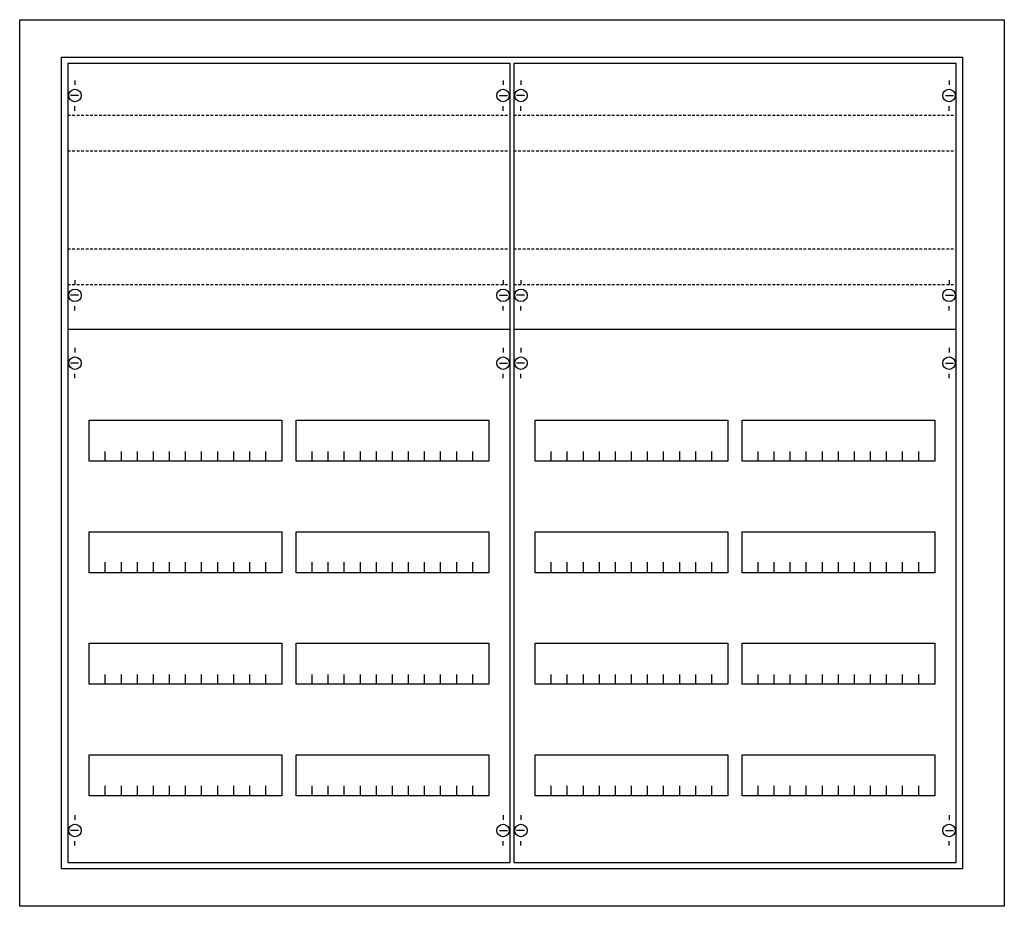
# Model space of a CAD drawing. Extents: x -5 to 105, y -5 to 95.
import ezdxf

# ---------------------------------------------------------------- set-up
doc = ezdxf.new("R2010")
doc.units = 0
doc.linetypes.add('L014100020032000000', pattern=[0.5, 0.3, -0.2])
doc.layers.get('0').update_dxf_attribs({"linetype": 'CONTINUOUS'})
doc.layers.add('1', color=7, linetype='CONTINUOUS')

# ---------------------------------------------------------------- blocks, each defined once
blk = doc.blocks.new('cu46k_e')
at = {"color": 7, "linetype": 'CONTINUOUS'}
for points in [[(105.2, 94.7), (105.2, -4.7), (-5.2, -4.7), (-5.2, 94.7)], [(100.5, 90.5), (100.5, -0.5), (-0.5, -0.5), (-0.5, 90.5)]]:
    blk.add_lwpolyline(points, close=True, dxfattribs=at)
at = {"layer": '1', "color": 7, "linetype": 'CONTINUOUS'}
for p, q in [((1, 87.9), (1, 87.4)), ((49, 87.9), (49, 87.4)), ((51, 87.9), (51, 87.4)), ((99, 87.9), (99, 87.4)), ((1.4, 86.2), (0.5, 86.2)), ((48.6, 86.2), (49.5, 86.2)), ((51.4, 86.2), (50.5, 86.2)), ((98.6, 86.2), (99.5, 86.2)), ((1, 84.5), (1, 85)), ((49, 84.5), (49, 85)), ((51, 84.5), (51, 85)), ((99, 84.5), (99, 85)), ((1, 65.5), (1, 65)), ((49, 65.5), (49, 65)), ((51, 65.5), (51, 65)), ((99, 65.5), (99, 65)), ((1.4, 63.8), (0.5, 63.8)), ((48.6, 63.8), (49.5, 63.8)), ((51.4, 63.8), (50.5, 63.8)), ((98.6, 63.8), (99.5, 63.8)), ((1, 62.1), (1, 62.6)), ((49, 62.1), (49, 62.6)), ((51, 62.1), (51, 62.6)), ((99, 62.1), (99, 62.6)), ((1, 57.9), (1, 57.4)), ((49, 57.9), (49, 57.4)), ((51, 57.9), (51, 57.4)), ((99, 57.9), (99, 57.4)), ((1.4, 56.2), (0.5, 56.2)), ((48.6, 56.2), (49.5, 56.2)), ((51.4, 56.2), (50.5, 56.2)), ((98.6, 56.2), (99.5, 56.2)), ((1, 54.5), (1, 55)), ((49, 54.5), (49, 55)), ((51, 54.5), (51, 55)), ((99, 54.5), (99, 55)), ((1, 5.5), (1, 5)), ((49, 5.5), (49, 5)), ((51, 5.5), (51, 5)), ((99, 5.5), (99, 5)), ((1.4, 3.8), (0.5, 3.8)), ((48.6, 3.8), (49.5, 3.8)), ((51.4, 3.8), (50.5, 3.8)), ((98.6, 3.8), (99.5, 3.8)), ((1, 2.1), (1, 2.6)), ((49, 2.1), (49, 2.6)), ((51, 2.1), (51, 2.6)), ((99, 2.1), (99, 2.6))]:
    blk.add_line(p, q, dxfattribs=at)
for points in [[(49.8, 0.2), (49.8, 89.8), (0.2, 89.8), (0.2, 0.2)], [(99.8, 0.2), (99.8, 89.8), (50.2, 89.8), (50.2, 0.2)], [(24.2, 49.8), (24.2, 45.2), (2.6, 45.2), (2.6, 49.8)], [(47.4, 49.8), (47.4, 45.2), (25.8, 45.2), (25.8, 49.8)], [(74.2, 49.8), (74.2, 45.2), (52.6, 45.2), (52.6, 49.8)], [(97.4, 49.8), (97.4, 45.2), (75.8, 45.2), (75.8, 49.8)], [(24.2, 37.3), (24.2, 32.7), (2.6, 32.7), (2.6, 37.3)], [(47.4, 37.3), (47.4, 32.7), (25.8, 32.7), (25.8, 37.3)], [(74.2, 37.3), (74.2, 32.7), (52.6, 32.7), (52.6, 37.3)], [(97.4, 37.3), (97.4, 32.7), (75.8, 32.7), (75.8, 37.3)], [(24.2, 24.8), (24.2, 20.2), (2.6, 20.2), (2.6, 24.8)], [(47.4, 24.8), (47.4, 20.2), (25.8, 20.2), (25.8, 24.8)], [(74.2, 24.8), (74.2, 20.2), (52.6, 20.2), (52.6, 24.8)], [(97.4, 24.8), (97.4, 20.2), (75.8, 20.2), (75.8, 24.8)], [(24.2, 12.3), (24.2, 7.7), (2.6, 7.7), (2.6, 12.3)], [(47.4, 12.3), (47.4, 7.7), (25.8, 7.7), (25.8, 12.3)], [(74.2, 12.3), (74.2, 7.7), (52.6, 7.7), (52.6, 12.3)], [(97.4, 12.3), (97.4, 7.7), (75.8, 7.7), (75.8, 12.3)]]:
    blk.add_lwpolyline(points, close=True, dxfattribs=at)
at = {"layer": '1', "color": 7, "linetype": 'L014100020032000000'}
for points in [[(0.2, 84), (49.7, 84)], [(50.2, 84), (99.7, 84)], [(0.2, 80), (49.7, 80)], [(50.2, 80), (99.7, 80)], [(0.2, 69), (49.7, 69)], [(50.2, 69), (99.7, 69)], [(0.2, 65), (49.7, 65)], [(50.2, 65), (99.7, 65)]]:
    blk.add_lwpolyline(points, dxfattribs=at)
at = {"layer": '1', "color": 7, "linetype": 'CONTINUOUS'}
for points in [[(0.2, 60), (49.8, 60)], [(50.2, 60), (99.8, 60)], [(4.4, 45.2), (4.4, 46.3)], [(6.2, 45.2), (6.2, 46.3), (6.2, 46.3)], [(8, 45.2), (8, 46.3)], [(9.8, 45.2), (9.8, 46.3)], [(11.6, 45.2), (11.6, 46.3)], [(13.4, 45.2), (13.4, 46.3)], [(15.2, 45.2), (15.2, 46.3)], [(17, 45.2), (17, 46.3)], [(18.8, 45.2), (18.8, 46.3)], [(20.6, 45.2), (20.6, 46.3)], [(22.4, 45.2), (22.4, 46.3)], [(27.6, 45.2), (27.6, 46.3)], [(29.4, 45.2), (29.4, 46.3), (29.4, 46.3)], [(31.2, 45.2), (31.2, 46.3)], [(33, 45.2), (33, 46.3)], [(34.8, 45.2), (34.8, 46.3)], [(36.6, 45.2), (36.6, 46.3)], [(38.4, 45.2), (38.4, 46.3)], [(40.2, 45.2), (40.2, 46.3)], [(42, 45.2), (42, 46.3)], [(43.8, 45.2), (43.8, 46.3)], [(45.6, 45.2), (45.6, 46.3)], [(54.4, 45.2), (54.4, 46.3)], [(56.2, 45.2), (56.2, 46.3), (56.2, 46.3)], [(58, 45.2), (58, 46.3)], [(59.8, 45.2), (59.8, 46.3)], [(61.6, 45.2), (61.6, 46.3)], [(63.4, 45.2), (63.4, 46.3)], [(65.2, 45.2), (65.2, 46.3)], [(67, 45.2), (67, 46.3)], [(68.8, 45.2), (68.8, 46.3)], [(70.6, 45.2), (70.6, 46.3)], [(72.4, 45.2), (72.4, 46.3)], [(77.6, 45.2), (77.6, 46.3)], [(79.4, 45.2), (79.4, 46.3), (79.4, 46.3)], [(81.2, 45.2), (81.2, 46.3)], [(83, 45.2), (83, 46.3)], [(84.8, 45.2), (84.8, 46.3)], [(86.6, 45.2), (86.6, 46.3)], [(88.4, 45.2), (88.4, 46.3)], [(90.2, 45.2), (90.2, 46.3)], [(92, 45.2), (92, 46.3)], [(93.8, 45.2), (93.8, 46.3)], [(95.6, 45.2), (95.6, 46.3)], [(4.4, 32.8), (4.4, 33.9)], [(4.4, 32.8), (4.4, 33.9)], [(4.4, 32.7), (4.4, 33.8)], [(6.2, 32.8), (6.2, 33.9), (6.2, 33.9)], [(6.2, 32.8), (6.2, 33.9), (6.2, 33.9)], [(6.2, 32.7), (6.2, 33.8), (6.2, 33.8)], [(8, 32.8), (8, 33.9)], [(8, 32.8), (8, 33.9)], [(8, 32.7), (8, 33.8)], [(9.8, 32.8), (9.8, 33.9)], [(9.8, 32.8), (9.8, 33.9)], [(9.8, 32.7), (9.8, 33.8)], [(11.6, 32.8), (11.6, 33.9)], [(11.6, 32.8), (11.6, 33.9)], [(11.6, 32.7), (11.6, 33.8)], [(13.4, 32.8), (13.4, 33.9)], [(13.4, 32.8), (13.4, 33.9)], [(13.4, 32.7), (13.4, 33.8)], [(15.2, 32.8), (15.2, 33.9)], [(15.2, 32.8), (15.2, 33.9)], [(15.2, 32.7), (15.2, 33.8)], [(17, 32.8), (17, 33.9)], [(17, 32.8), (17, 33.9)], [(17, 32.7), (17, 33.8)], [(18.8, 32.8), (18.8, 33.9)], [(18.8, 32.8), (18.8, 33.9)], [(18.8, 32.7), (18.8, 33.8)], [(20.6, 32.8), (20.6, 33.9)], [(20.6, 32.8), (20.6, 33.9)], [(20.6, 32.7), (20.6, 33.8)], [(22.4, 32.8), (22.4, 33.9)], [(22.4, 32.8), (22.4, 33.9)], [(22.4, 32.7), (22.4, 33.8)], [(27.6, 32.8), (27.6, 33.9)], [(27.6, 32.8), (27.6, 33.9)], [(27.6, 32.7), (27.6, 33.8)], [(29.4, 32.8), (29.4, 33.9), (29.4, 33.9)], [(29.4, 32.8), (29.4, 33.9), (29.4, 33.9)], [(29.4, 32.7), (29.4, 33.8), (29.4, 33.8)], [(31.2, 32.8), (31.2, 33.9)], [(31.2, 32.8), (31.2, 33.9)], [(31.2, 32.7), (31.2, 33.8)], [(33, 32.8), (33, 33.9)], [(33, 32.8), (33, 33.9)], [(33, 32.7), (33, 33.8)], [(34.8, 32.8), (34.8, 33.9)], [(34.8, 32.8), (34.8, 33.9)], [(34.8, 32.7), (34.8, 33.8)], [(36.6, 32.8), (36.6, 33.9)], [(36.6, 32.8), (36.6, 33.9)], [(36.6, 32.7), (36.6, 33.8)], [(38.4, 32.8), (38.4, 33.9)], [(38.4, 32.8), (38.4, 33.9)], [(38.4, 32.7), (38.4, 33.8)], [(40.2, 32.8), (40.2, 33.9)], [(40.2, 32.8), (40.2, 33.9)], [(40.2, 32.7), (40.2, 33.8)], [(42, 32.8), (42, 33.9)], [(42, 32.8), (42, 33.9)], [(42, 32.7), (42, 33.8)], [(43.8, 32.8), (43.8, 33.9)], [(43.8, 32.8), (43.8, 33.9)], [(43.8, 32.7), (43.8, 33.8)], [(45.6, 32.8), (45.6, 33.9)], [(45.6, 32.8), (45.6, 33.9)], [(45.6, 32.7), (45.6, 33.8)], [(54.4, 32.8), (54.4, 33.9)], [(54.4, 32.8), (54.4, 33.9)], [(54.4, 32.7), (54.4, 33.8)], [(56.2, 32.8), (56.2, 33.9), (56.2, 33.9)], [(56.2, 32.8), (56.2, 33.9), (56.2, 33.9)], [(56.2, 32.7), (56.2, 33.8), (56.2, 33.8)], [(58, 32.8), (58, 33.9)], [(58, 32.8), (58, 33.9)], [(58, 32.7), (58, 33.8)], [(59.8, 32.8), (59.8, 33.9)], [(59.8, 32.8), (59.8, 33.9)], [(59.8, 32.7), (59.8, 33.8)], [(61.6, 32.8), (61.6, 33.9)], [(61.6, 32.8), (61.6, 33.9)], [(61.6, 32.7), (61.6, 33.8)], [(63.4, 32.8), (63.4, 33.9)], [(63.4, 32.8), (63.4, 33.9)], [(63.4, 32.7), (63.4, 33.8)], [(65.2, 32.8), (65.2, 33.9)], [(65.2, 32.8), (65.2, 33.9)], [(65.2, 32.7), (65.2, 33.8)], [(67, 32.8), (67, 33.9)], [(67, 32.8), (67, 33.9)], [(67, 32.7), (67, 33.8)], [(68.8, 32.8), (68.8, 33.9)], [(68.8, 32.8), (68.8, 33.9)], [(68.8, 32.7), (68.8, 33.8)], [(70.6, 32.8), (70.6, 33.9)], [(70.6, 32.8), (70.6, 33.9)], [(70.6, 32.7), (70.6, 33.8)], [(72.4, 32.8), (72.4, 33.9)], [(72.4, 32.8), (72.4, 33.9)], [(72.4, 32.7), (72.4, 33.8)], [(77.6, 32.8), (77.6, 33.9)], [(77.6, 32.8), (77.6, 33.9)], [(77.6, 32.7), (77.6, 33.8)], [(79.4, 32.8), (79.4, 33.9), (79.4, 33.9)], [(79.4, 32.8), (79.4, 33.9), (79.4, 33.9)], [(79.4, 32.7), (79.4, 33.8), (79.4, 33.8)], [(81.2, 32.8), (81.2, 33.9)], [(81.2, 32.8), (81.2, 33.9)], [(81.2, 32.7), (81.2, 33.8)], [(83, 32.8), (83, 33.9)], [(83, 32.8), (83, 33.9)], [(83, 32.7), (83, 33.8)], [(84.8, 32.8), (84.8, 33.9)], [(84.8, 32.8), (84.8, 33.9)], [(84.8, 32.7), (84.8, 33.8)], [(86.6, 32.8), (86.6, 33.9)], [(86.6, 32.8), (86.6, 33.9)], [(86.6, 32.7), (86.6, 33.8)], [(88.4, 32.8), (88.4, 33.9)], [(88.4, 32.8), (88.4, 33.9)], [(88.4, 32.7), (88.4, 33.8)], [(90.2, 32.8), (90.2, 33.9)], [(90.2, 32.8), (90.2, 33.9)], [(90.2, 32.7), (90.2, 33.8)], [(92, 32.8), (92, 33.9)], [(92, 32.8), (92, 33.9)], [(92, 32.7), (92, 33.8)], [(93.8, 32.8), (93.8, 33.9)], [(93.8, 32.8), (93.8, 33.9)], [(93.8, 32.7), (93.8, 33.8)], [(95.6, 32.8), (95.6, 33.9)], [(95.6, 32.8), (95.6, 33.9)], [(95.6, 32.7), (95.6, 33.8)], [(4.4, 20.2), (4.4, 21.3)], [(6.2, 20.2), (6.2, 21.3), (6.2, 21.3)], [(8, 20.2), (8, 21.3)], [(9.8, 20.2), (9.8, 21.3)], [(11.6, 20.2), (11.6, 21.3)], [(13.4, 20.2), (13.4, 21.3)], [(15.2, 20.2), (15.2, 21.3)], [(17, 20.2), (17, 21.3)], [(18.8, 20.2), (18.8, 21.3)], [(20.6, 20.2), (20.6, 21.3)], [(22.4, 20.2), (22.4, 21.3)], [(27.6, 20.2), (27.6, 21.3)], [(29.4, 20.2), (29.4, 21.3), (29.4, 21.3)], [(31.2, 20.2), (31.2, 21.3)], [(33, 20.2), (33, 21.3)], [(34.8, 20.2), (34.8, 21.3)], [(36.6, 20.2), (36.6, 21.3)], [(38.4, 20.2), (38.4, 21.3)], [(40.2, 20.2), (40.2, 21.3)], [(42, 20.2), (42, 21.3)], [(43.8, 20.2), (43.8, 21.3)], [(45.6, 20.2), (45.6, 21.3)], [(54.4, 20.2), (54.4, 21.3)], [(56.2, 20.2), (56.2, 21.3), (56.2, 21.3)], [(58, 20.2), (58, 21.3)], [(59.8, 20.2), (59.8, 21.3)], [(61.6, 20.2), (61.6, 21.3)], [(63.4, 20.2), (63.4, 21.3)], [(65.2, 20.2), (65.2, 21.3)], [(67, 20.2), (67, 21.3)], [(68.8, 20.2), (68.8, 21.3)], [(70.6, 20.2), (70.6, 21.3)], [(72.4, 20.2), (72.4, 21.3)], [(77.6, 20.2), (77.6, 21.3)], [(79.4, 20.2), (79.4, 21.3), (79.4, 21.3)], [(81.2, 20.2), (81.2, 21.3)], [(83, 20.2), (83, 21.3)], [(84.8, 20.2), (84.8, 21.3)], [(86.6, 20.2), (86.6, 21.3)], [(88.4, 20.2), (88.4, 21.3)], [(90.2, 20.2), (90.2, 21.3)], [(92, 20.2), (92, 21.3)], [(93.8, 20.2), (93.8, 21.3)], [(95.6, 20.2), (95.6, 21.3)], [(4.4, 7.7), (4.4, 8.8)], [(6.2, 7.7), (6.2, 8.8), (6.2, 8.8)], [(8, 7.7), (8, 8.8)], [(9.8, 7.7), (9.8, 8.8)], [(11.6, 7.7), (11.6, 8.8)], [(13.4, 7.7), (13.4, 8.8)], [(15.2, 7.7), (15.2, 8.8)], [(17, 7.7), (17, 8.8)], [(18.8, 7.7), (18.8, 8.8)], [(20.6, 7.7), (20.6, 8.8)], [(22.4, 7.7), (22.4, 8.8)], [(27.6, 7.7), (27.6, 8.8)], [(29.4, 7.7), (29.4, 8.8), (29.4, 8.8)], [(31.2, 7.7), (31.2, 8.8)], [(33, 7.7), (33, 8.8)], [(34.8, 7.7), (34.8, 8.8)], [(36.6, 7.7), (36.6, 8.8)], [(38.4, 7.7), (38.4, 8.8)], [(40.2, 7.7), (40.2, 8.8)], [(42, 7.7), (42, 8.8)], [(43.8, 7.7), (43.8, 8.8)], [(45.6, 7.7), (45.6, 8.8)], [(54.4, 7.7), (54.4, 8.8)], [(56.2, 7.7), (56.2, 8.8), (56.2, 8.8)], [(58, 7.7), (58, 8.8)], [(59.8, 7.7), (59.8, 8.8)], [(61.6, 7.7), (61.6, 8.8)], [(63.4, 7.7), (63.4, 8.8)], [(65.2, 7.7), (65.2, 8.8)], [(67, 7.7), (67, 8.8)], [(68.8, 7.7), (68.8, 8.8)], [(70.6, 7.7), (70.6, 8.8)], [(72.4, 7.7), (72.4, 8.8)], [(77.6, 7.7), (77.6, 8.8)], [(79.4, 7.7), (79.4, 8.8), (79.4, 8.8)], [(81.2, 7.7), (81.2, 8.8)], [(83, 7.7), (83, 8.8)], [(84.8, 7.7), (84.8, 8.8)], [(86.6, 7.7), (86.6, 8.8)], [(88.4, 7.7), (88.4, 8.8)], [(90.2, 7.7), (90.2, 8.8)], [(92, 7.7), (92, 8.8)], [(93.8, 7.7), (93.8, 8.8)], [(95.6, 7.7), (95.6, 8.8)]]:
    blk.add_lwpolyline(points, dxfattribs=at)
for centre in [(1, 86.2), (49, 86.2), (51, 86.2), (99, 86.2), (1, 63.8), (49, 63.8), (51, 63.8), (99, 63.8), (1, 56.2), (49, 56.2), (51, 56.2), (99, 56.2), (1, 3.8), (49, 3.8), (51, 3.8), (99, 3.8)]:
    blk.add_circle(centre, 0.7, dxfattribs=at)

msp = doc.modelspace()

# ---------------------------------------------------------------- block references
msp.add_blockref('cu46k_e', (0, 0))

doc.saveas('drawing.dxf')
